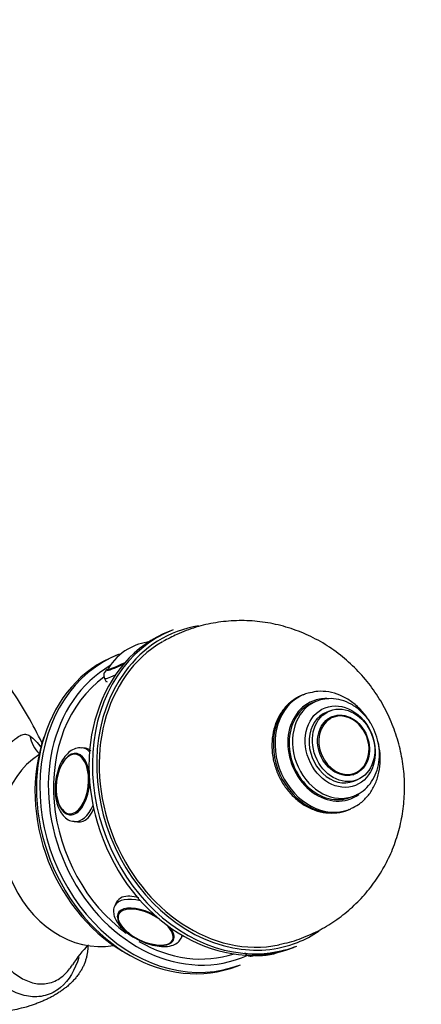
# Model space of a CAD drawing. Units: millimetres. Extents: x 0 to 1179, y 0 to 1767.
# Drawn here: x 340 to 405, y 551 to 710 of the extents above; entities that cross this region are included whole.
import ezdxf
from ezdxf import colors
from ezdxf.entities.mleader import LeaderData, LeaderLine
from ezdxf.math import Vec2, Vec3

# ---------------------------------------------------------------- set-up
doc = ezdxf.new("R2010")
doc.units = ezdxf.units.MM
doc.layers.add('DV7_Défaut', color=7, linetype='Continuous')
doc.layers.add('Défaut', color=7, linetype='Continuous')

# ---------------------------------------------------------------- blocks, each defined once
blk = doc.blocks.new('_DOT')
at = {"color": 0}
blk.add_line((0, 0), (-1, 0), dxfattribs=at)
at = {"color": 0, "const_width": 0.333}
blk.add_lwpolyline([(-0.1665, 0, 1), (0.1665, 0, 1)], format="xyb", close=True, dxfattribs=at)
blk = doc.blocks.new('SE6')
at = {"layer": 'DV7_Défaut', "color": 7, "linetype": 'Continuous'}
for p, q in [((364.81, 611.18), (364.27, 610.97)), ((356.06, 607.22), (355.51, 607.01)), ((353.69, 603.3), (353.98, 602.74)), ((386.09, 600.72), (385.82, 600.61)), ((388.08, 599.62), (387.54, 599.41)), ((390.25, 598.06), (389.71, 597.84)), ((390.53, 597.08), (390.42, 597.04)), ((350.6, 592), (350.05, 592.06)), ((394.06, 587.74), (394.17, 587.78)), ((394.09, 586.67), (394.63, 586.88)), ((393.55, 584.05), (394.1, 584.26)), ((393.11, 581.99), (393.38, 582.1)), ((348.76, 580.13), (349.33, 580.07)), ((355.75, 567.31), (355.37, 566.51)), ((357.56, 562.15), (357.83, 561.9)), ((366.17, 561.29), (366.35, 561.67)), ((384.32, 559.76), (384.86, 559.97)), ((375.2, 556.72), (375.74, 556.94))]:
    blk.add_line(p, q, dxfattribs=at)
for centre, radius, start, end in [((361.97, 600.33), 8.93, 95.6923, 120.1335), ((361.71, 600.61), 8.56, 119.5486, 149.9031), ((277.71, 560.72), 73.28, 25.9857, 33.8722), ((362.92, 568.45), 8.29, 232.123, 262.6442), ((361.44, 549.06), 15.13, 133.0078, 148.7419), ((378.82, 567.3), 8.89, 265.1674, 296.9473)]:
    blk.add_arc(centre, radius, start, end, dxfattribs=at)
for centre, major_axis, ratio, start_param, end_param in [((374.3, 585.36), (10.03, -25.61), 0.81339, 3.141593, 6.283185), ((374.84, 585.58), (-10.03, 25.61), 0.81339, 0, 3.141593), ((375.11, 585.68), (9.84, -25.14), 0.81339, 2.967788, 3.61872), ((375.11, 585.68), (-9.66, 24.68), 0.81339, 0.122638, 3.006518), ((365.36, 581.86), (9.84, -25.14), 0.81339, 3.141593, 6.283185), ((365.9, 582.08), (-9.84, 25.14), 0.81339, 0, 3.141593), ((366.44, 582.29), (9.48, -24.21), 0.81339, 3.264231, 6.283185), ((375.11, 585.68), (9.84, -25.14), 0.81339, 3.61872, 5.80779), ((358.58, 606.92), (-4.45, -2.28), 0.071162, 6.067242, 6.283185), ((358.58, 606.92), (-4.45, -2.28), 0.071162, 0, 1.141562), ((358.53, 607.01), (-4.31, -2.21), 0.071162, 6.168355, 6.283185), ((358.53, 607.01), (-4.31, -2.21), 0.071162, 0, 0.140979), ((358.53, 607.01), (-4.31, -2.21), 0.071162, 0.140979, 1.183768), ((366.44, 582.29), (-9.12, 23.28), 0.81339, 0.209032, 2.238606), ((359.03, 606.03), (-5.34, -2.73), 0.071162, 0.000043, 0.804133), ((389.46, 591.3), (-3.65, 9.31), 0.81339, 0.122638, 3.141593), ((389.73, 591.41), (-3.65, 9.31), 0.81339, 0.122638, 3.141593), ((390.55, 591.73), (-3.1, 7.91), 0.81339, 0, 3.346203), ((389.46, 591.3), (-3.65, 9.31), 0.81339, 0, 0.122638), ((389.73, 591.41), (-3.65, 9.31), 0.81339, 0, 0.122638), ((389.73, 591.41), (-3.65, 9.31), 0.81339, 6.171282, 6.283185), ((391.09, 591.94), (-3.01, 7.68), 0.81339, 0, 0.122638), ((390.55, 591.73), (-3.1, 7.91), 0.81339, 5.951574, 6.283185), ((391.09, 591.94), (-3.01, 7.68), 0.81339, 6.146566, 6.283185), ((390.55, 591.73), (-3.01, 7.68), 0.81339, 0, 3.141593), ((391.09, 591.94), (-3.01, 7.68), 0.81339, 0.122638, 3.156973), ((391.9, 592.26), (-2.19, 5.59), 0.81339, 0, 3.141593), ((392.49, 592.49), (-1.77, 4.51), 0.81339, 0.128503, 3.094352), ((392.49, 592.49), (-1.77, 4.51), 0.81339, 0, 0.128503), ((392.35, 592.43), (-1.82, 4.65), 0.81339, 0, 0.046687), ((392.49, 592.49), (-1.77, 4.51), 0.81339, 3.094352, 6.283185), ((347.11, 595.39), (1.98, 5.56), 0.947631, 2.138079, 2.709866), ((364.28, 581.44), (-9.48, 24.21), 0.81339, 0.75469, 2.386902), ((348.57, 586.19), (-0.54, -4.97), 0.535581, 2.018179, 6.283185), ((349.41, 586.1), (-0.64, -5.97), 0.535581, 2.731474, 3.146615), ((351, 576.24), (-6.11, 15.6), 0.81339, 0.151212, 2.990381), ((348.48, 586.2), (-0.52, -4.82), 0.535581, 0, 4.604185), ((348.48, 586.2), (-0.52, -4.82), 0.535581, 4.604185, 4.984597), ((392.35, 592.43), (-1.82, 4.65), 0.81339, 3.094906, 3.141593), ((348.57, 586.19), (-0.54, -4.97), 0.535581, 0, 1.722162), ((348.48, 586.2), (-0.52, -4.82), 0.535581, 4.984597, 6.283185), ((348.71, 586.17), (-0.53, -4.96), 0.535581, 5.737781, 6.283185), ((349.41, 586.1), (-0.64, -5.97), 0.535581, 0, 1.036377), ((389.73, 591.41), (-3.65, 9.31), 0.81339, 3.141593, 3.174303), ((349.41, 586.1), (-0.64, -5.97), 0.535581, 6.278309, 6.283185), ((360.77, 563.9), (5.4, -2.61), 0.464419, 2.016445, 3.124625), ((360.38, 563.1), (4.5, -2.17), 0.464419, 1.464537, 4.22491), ((360.35, 563.03), (4.36, -2.11), 0.464419, 1.26933, 4.2647), ((360.35, 563.03), (4.36, -2.11), 0.464419, 0, 0.958846), ((360.38, 563.1), (4.5, -2.17), 0.464419, 0, 0.759267), ((360.77, 563.9), (5.4, -2.61), 0.464419, 6.273245, 6.283185), ((360.77, 563.9), (5.4, -2.61), 0.464419, 0, 0.152239), ((375.11, 585.68), (9.84, -25.14), 0.81339, 0, 0.182357), ((366.44, 582.29), (-9.12, 23.28), 0.81339, 2.344138, 3.095847), ((360.38, 563.1), (4.5, -2.17), 0.464419, 5.255315, 6.283185), ((360.35, 563.03), (4.36, -2.11), 0.464419, 5.282544, 6.283185), ((375.11, 585.68), (9.84, -25.14), 0.81339, 5.80779, 6.283185), ((366.44, 582.29), (9.48, -24.21), 0.81339, 0, 0.050627), ((382.26, 560.67), (4.31, 2.21), 0.071162, 3.232149, 3.527394)]:
    blk.add_ellipse(centre, major_axis=major_axis, ratio=ratio, start_param=start_param, end_param=end_param, dxfattribs=at)
for centre, major_axis in [((391.9, 592.26), (-2.46, 6.29)), ((392.44, 592.47), (-2.19, 5.59)), ((392.44, 592.47), (-1.82, 4.66))]:
    blk.add_ellipse(centre, major_axis=major_axis, ratio=0.81339, dxfattribs=at)
for points, knots in [([(381.95, 560.22), (382.59, 560.35), (384.14, 560.65), (386.82, 561.65), (389.71, 563.11), (392.38, 564.94), (394.78, 567.06), (396.89, 569.46), (398.68, 572.09), (400.14, 574.91), (401.24, 577.89), (401.98, 581), (402.35, 584.2), (402.33, 587.44), (401.91, 590.7), (401.1, 593.92), (399.89, 597.06), (398.29, 600.06), (396.3, 602.87), (393.95, 605.42), (391.28, 607.66), (388.34, 609.54), (385.18, 611), (381.87, 612.03), (378.48, 612.61), (375.08, 612.73), (371.73, 612.4), (368.51, 611.66), (365.57, 610.56), (363.98, 609.71), (363.15, 609.26)], [0, 0, 0, 0, 0.019597, 0.055938, 0.091911, 0.127555, 0.162924, 0.198088, 0.233122, 0.26811, 0.303143, 0.338314, 0.373716, 0.409434, 0.44554, 0.482085, 0.519099, 0.556578, 0.594469, 0.632692, 0.671127, 0.70963, 0.748053, 0.786264, 0.824162, 0.861681, 0.898788, 0.935479, 0.971773, 1, 1, 1, 1]), ([(354.11, 604.75), (354.02, 604.67), (353.88, 604.54), (353.66, 604.23), (353.56, 603.87), (353.58, 603.53), (353.67, 603.37), (353.71, 603.31)], [0, 0, 0, 0, 0.352612, 0.566505, 0.730249, 0.906804, 1, 1, 1, 1]), ([(396.78, 596.12), (396.64, 596.36), (396.13, 597.17), (395.09, 598.44), (393.56, 599.72), (391.85, 600.65), (390.06, 601.17), (388.39, 601.28), (387.47, 601.08), (387.03, 600.97)], [0, 0, 0, 0, 0.066252, 0.231099, 0.396167, 0.561112, 0.725279, 0.887858, 1, 1, 1, 1]), ([(384.85, 600.15), (384.53, 599.95), (383.81, 599.49), (382.7, 598.38), (381.74, 596.86), (381.09, 595.1), (380.78, 593.17), (380.83, 591.16), (381.25, 589.15), (382.01, 587.23), (383.09, 585.47), (384.45, 583.95), (386.02, 582.74), (387.75, 581.91), (389.57, 581.47), (391.35, 581.5), (392.68, 581.76), (393.26, 582.07), (393.36, 582.13)], [0, 0, 0, 0, 0.038741, 0.104599, 0.17075, 0.237541, 0.304992, 0.37294, 0.441202, 0.509664, 0.578281, 0.647033, 0.715854, 0.784572, 0.852887, 0.920471, 0.987186, 1, 1, 1, 1]), ([(394.19, 584.34), (394.34, 584.39), (394.95, 584.58), (395.96, 585.34), (397.02, 586.54), (397.79, 588.03), (398.23, 589.72), (398.31, 591.52), (398.02, 593.36), (397.39, 595.13), (396.42, 596.75), (395.18, 598.12), (393.71, 599.18), (392.1, 599.85), (390.47, 600.11), (389.54, 599.97), (389.05, 599.88)], [0, 0, 0, 0, 0.020599, 0.094554, 0.168335, 0.242691, 0.318004, 0.394208, 0.471027, 0.548233, 0.62572, 0.703445, 0.781296, 0.858962, 0.935917, 1, 1, 1, 1]), ([(332.67, 587.36), (332.79, 587.65), (332.93, 587.93), (333.18, 588.34), (333.27, 588.48), (333.47, 588.75), (333.57, 588.89), (333.9, 589.3), (334.14, 589.55), (334.67, 590.06), (334.95, 590.29), (335.37, 590.62), (335.51, 590.72), (335.79, 590.93), (335.92, 591.03), (336.33, 591.31), (336.59, 591.49), (337.1, 591.84), (337.34, 592.02), (337.79, 592.35), (338.01, 592.51), (338.41, 592.83), (338.6, 592.99), (338.96, 593.28), (339.13, 593.42), (339.61, 593.79), (339.89, 593.99), (340.28, 594.17), (340.41, 594.22), (340.66, 594.27), (340.78, 594.27), (341.02, 594.25), (341.13, 594.22), (341.37, 594.13), (341.48, 594.07), (341.6, 593.98)], [0, 0, 0, 0, 0.0625, 0.0625, 0.09375, 0.09375, 0.125, 0.125, 0.1875, 0.1875, 0.25, 0.25, 0.28125, 0.28125, 0.3125, 0.3125, 0.375, 0.375, 0.4375, 0.4375, 0.5, 0.5, 0.5625, 0.5625, 0.625, 0.625, 0.75, 0.75, 0.8125, 0.8125, 0.875, 0.875, 0.9375, 0.9375, 1, 1, 1, 1]), ([(350.02, 592.01), (349.82, 592.04), (349.35, 592.11), (348.5, 591.79), (347.63, 591.14), (346.87, 590.15), (346.25, 588.85), (345.84, 587.35), (345.65, 585.76), (345.72, 584.19), (346.04, 582.74), (346.59, 581.54), (347.33, 580.7), (348.1, 580.22), (348.56, 580.2), (348.75, 580.19)], [0, 0, 0, 0, 0.040568, 0.116245, 0.193202, 0.276753, 0.364777, 0.452808, 0.540429, 0.62831, 0.717085, 0.80777, 0.888113, 0.962503, 1, 1, 1, 1]), ([(393.63, 582.24), (394.1, 582.45), (394.97, 582.88), (396.22, 584.01), (397.26, 585.47), (397.99, 587.19), (398.38, 589.08), (398.41, 591.08), (398.18, 592.44), (398.01, 593.12), (398, 593.14)], [0, 0, 0, 0, 0.116477, 0.260453, 0.404907, 0.550665, 0.697905, 0.84633, 0.995526, 1, 1, 1, 1]), ([(349.55, 558.12), (348.93, 556.16), (347.93, 554.39), (345.8, 552.61), (344.95, 552.18), (343.2, 551.72), (342.27, 551.69), (340.46, 551.97), (339.56, 552.28), (337.87, 553.12), (337.06, 553.66), (334.79, 555.54), (333.5, 557.1), (331.33, 560.6), (330.49, 562.49), (329.63, 565.49), (329.4, 566.52), (329.11, 568.58), (329.04, 569.6), (328.97, 571.65), (328.99, 572.68), (329.14, 574.69), (329.26, 575.67), (329.74, 578.54), (330.19, 580.35), (331.28, 583.88), (331.91, 585.6), (332.67, 587.36)], [0, 0, 0, 0, 0.105726, 0.105726, 0.161619, 0.161619, 0.217511, 0.217511, 0.273403, 0.273403, 0.329295, 0.329295, 0.441079, 0.441079, 0.552863, 0.552863, 0.608755, 0.608755, 0.664647, 0.664647, 0.72054, 0.72054, 0.776432, 0.776432, 0.888216, 0.888216, 1, 1, 1, 1]), ([(349.33, 580.08), (349.65, 580.04), (349.96, 580.08), (351.02, 580.49), (351.63, 581.29), (352.04, 582.41)], [0, 0, 0, 0, 0.278958, 0.278958, 1, 1, 1, 1]), ([(336.9, 578.92), (336.63, 578.57), (336.37, 578.22), (335.26, 576.66), (334.52, 575.4), (333.66, 573.28), (333.42, 572.53), (333.09, 570.94), (333.02, 570.1), (332.97, 568.44), (333.01, 567.6), (333.23, 565.91), (333.41, 565.06), (334.1, 562.59), (334.78, 561.01), (336.51, 558.14), (337.52, 556.87), (339.34, 555.32), (339.99, 554.88), (341.35, 554.2), (342.09, 553.96), (343.57, 553.78), (344.34, 553.84), (345.82, 554.32), (346.53, 554.74), (347.65, 555.75), (348.09, 556.3), (348.49, 556.9)], [0, 0, 0, 0, 0.0378155, 0.0378155, 0.1679365, 0.1679365, 0.2329971, 0.2329971, 0.2980576, 0.2980576, 0.3631182, 0.3631182, 0.4281787, 0.4281787, 0.5582998, 0.5582998, 0.6884209, 0.6884209, 0.7534814, 0.7534814, 0.818542, 0.818542, 0.8836025, 0.8836025, 0.9486631, 0.9486631, 1, 1, 1, 1]), ([(359.27, 567.75), (358.22, 568.08), (357.26, 568.14), (356.13, 567.7), (355.8, 567.39), (355.61, 567)], [0, 0, 0, 0, 0.610333, 0.610333, 1, 1, 1, 1]), ([(355.43, 566.56), (355.38, 566.49), (355.17, 566.2), (355.11, 565.45), (355.31, 564.52), (355.86, 563.56), (356.74, 562.59), (357.93, 561.66), (359.31, 560.88), (360.77, 560.29), (362.24, 559.93), (363.63, 559.84), (364.77, 560.04), (365.68, 560.54), (365.98, 561), (366.14, 561.26)], [0, 0, 0, 0, 0.017381, 0.090258, 0.16191, 0.241155, 0.328871, 0.417385, 0.504798, 0.591937, 0.679649, 0.769, 0.861633, 0.935801, 1, 1, 1, 1]), ([(376.43, 558.92), (376.46, 558.85), (376.53, 558.69), (376.77, 558.5), (377.05, 558.37), (377.3, 558.34), (377.53, 558.34), (377.76, 558.39), (377.94, 558.44), (378.05, 558.47)], [0, 0, 0, 0, 0.072104, 0.207917, 0.323458, 0.433286, 0.55379, 0.74039, 1, 1, 1, 1])]:
    blk.add_open_spline(points, degree=3, knots=knots, dxfattribs=at)
for points in [[(353.91, 602.87), (353.95, 602.81), (354.02, 602.76), (354.13, 602.74)], [(341.6, 593.98), (342.26, 593.53), (342.86, 592.89), (343.45, 592.07)], [(351.49, 591.55), (351.24, 591.81), (350.94, 591.96), (350.62, 592)]]:
    blk.add_open_spline(points, degree=3, dxfattribs=at)
blk.add_rational_spline([(345.61, 552.01), (340.11, 548.83), (329.3, 546.64), (317.25, 550.42), (306.28, 556.76), (302.55, 559.89), (300.67, 563.46), (300.63, 566.79)], [0.585786437627, 0.585786437627, 0.552284749831, 0.585786437627, 0.585786437627, 0.574968878547, 0.57177464816, 0.573686958584], degree=4, knots=[0, 0, 0, 0, 0, 0.637658, 0.637658, 0.637658, 1, 1, 1, 1, 1], dxfattribs=at)
blk.add_rational_spline([(350.99, 559.96), (350.98, 557.49), (349.94, 555.21), (347.95, 553.36), (345.61, 552.01)], [0.573765037715, 0.575311563507, 0.579701567389, 0.585786437627, 0.585786437627], degree=4, dxfattribs=at)

msp = doc.modelspace()

# ---------------------------------------------------------------- block references
at = {"layer": 'Défaut'}
msp.add_blockref('SE6', (0, 0), dxfattribs=at)

# ---------------------------------------------------------------- leaders
at = {"layer": 'Défaut', "color": 7, "linetype": 'Continuous'}
ml = msp.add_multileader_mtext('Standard', dxfattribs=at)
ml.set_content('{\\pxsm0.9;\\fSolid Edge ISO|b1||i0||c0|p34;\\W1.;13/04/2016\\P}', color=256)
ml.set_leader_properties()
ml.set_arrow_properties(name='DOT')
ml.build(insert=Vec2(0, 0))
ml.multileader.update_dxf_attribs({"leader_type": 0, "dogleg_length": 0, "arrow_head_size": 12})
ctx = ml.context
ctx.base_point, ctx.char_height, ctx.arrow_head_size, ctx.landing_gap_size = Vec3(1091.61, 1756.83), 12, 12, 4.2
notes = []
notes.append((ctx, [(0, (0, 0, 0), (0, 0), (1, 0), 1, [])]))
ctx.mtext.insert = Vec3(1093.61, 1762.95)
for ctx, leaders in notes:
    for number, flags, end, landing, length, lines in leaders:
        leader = LeaderData()
        leader.index, (leader.has_last_leader_line, leader.has_dogleg_vector, leader.attachment_direction) = number, flags
        leader.last_leader_point, leader.dogleg_vector, leader.dogleg_length = Vec3(end), Vec3(landing), length
        for number, points, colour, breaks in lines:
            line = LeaderLine()
            line.index, line.vertices, line.color, line.breaks = number, Vec3.list(points), colors.encode_raw_color(colour), breaks
            leader.lines.append(line)
        ctx.leaders.append(leader)

doc.saveas('drawing.dxf')
